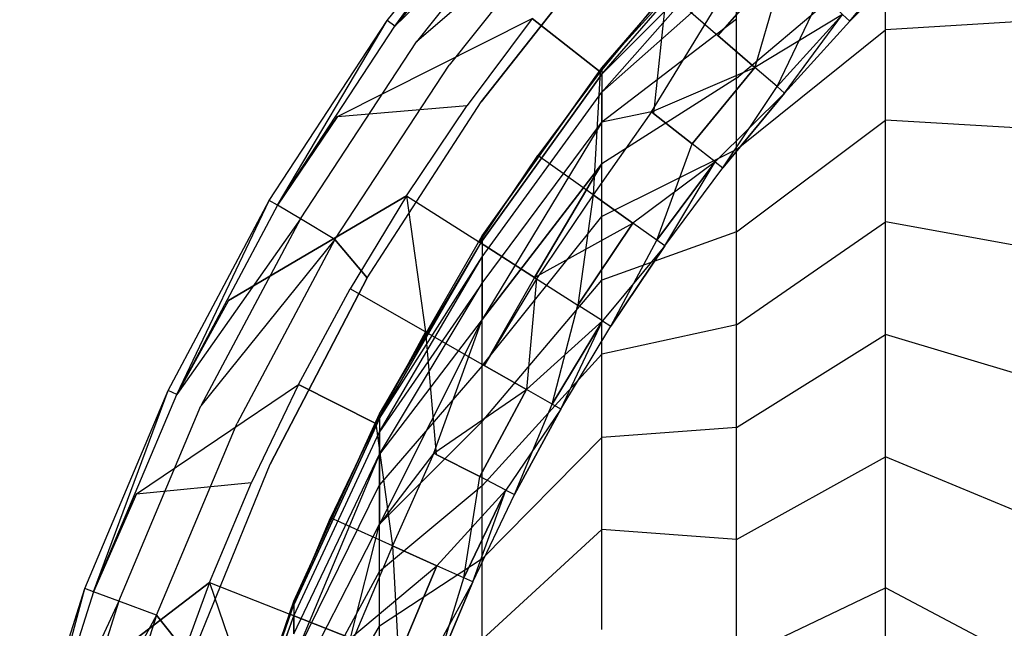
# Model space of a CAD drawing. Units: inches. Extents: x -9.6 to 9.6, y -9.6 to 9.6.
# Drawn here: x -9.2 to -5.2, y 3.1 to 5.6 of the extents above; entities that cross this region are included whole.
import ezdxf

# ---------------------------------------------------------------- set-up
doc = ezdxf.new("R2010")
doc.units = ezdxf.units.IN
doc.layers.add('AFUCH-3-STFB', color=5, linetype='Continuous', true_color=0x0000ff)

msp = doc.modelspace()

# ---------------------------------------------------------------- linework, layer by layer
at = {"layer": 'AFUCH-3-STFB', "invisible_edges": 14}
for points in [[(-0.9538, 9.0076, 2.5), (-0.1062, 9.0573, 2.5), (-6.4049, -6.4049, 2.5)], [(-0.1062, 9.0573, 2.5), (0.7424, 9.0274, 2.5), (-6.4049, -6.4049, 2.5)], [(0.7424, 9.0274, 2.5), (1.5845, 8.9182, 2.5), (-6.4049, -6.4049, 2.5)], [(-1.7931, 8.8787, 2.5), (-0.9538, 9.0076, 2.5), (-6.4049, -6.4049, 2.5)], [(1.5845, 8.9182, 2.5), (2.4127, 8.7307, 2.5), (-6.4049, -6.4049, 2.5)], [(-2.6167, 8.6717, 2.5), (-1.7931, 8.8787, 2.5), (-6.4049, -6.4049, 2.5)], [(2.4127, 8.7307, 2.5), (3.2196, 8.4664, 2.5), (-6.4049, -6.4049, 2.5)], [(-3.4172, 8.3886, 2.5), (-2.6167, 8.6717, 2.5), (-6.4049, -6.4049, 2.5)], [(3.2196, 8.4664, 2.5), (3.9983, 8.1277, 2.5), (-6.4049, -6.4049, 2.5)], [(-4.1877, 8.0317, 2.5), (-3.4172, 8.3886, 2.5), (-6.4049, -6.4049, 2.5)], [(3.9983, 8.1277, 2.5), (4.7418, 7.7176, 2.5), (-6.4049, -6.4049, 2.5)], [(-4.9214, 7.6043, 2.5), (-4.1877, 8.0317, 2.5), (-6.4049, -6.4049, 2.5)], [(4.7418, 7.7176, 2.5), (5.4436, 7.2396, 2.5), (-6.4049, -6.4049, 2.5)], [(-5.6119, 7.11, 2.5), (-4.9214, 7.6043, 2.5), (-6.4049, -6.4049, 2.5)], [(5.4436, 7.2396, 2.5), (6.0977, 6.6981, 2.5), (-6.4049, -6.4049, 2.5)], [(-6.253, 6.5533, 2.5), (-5.6119, 7.11, 2.5), (-6.4049, -6.4049, 2.5)], [(6.0977, 6.6981, 2.5), (6.6981, 6.0977, 2.5), (-6.4049, -6.4049, 2.5)], [(-6.8392, 5.939, 2.5), (-6.253, 6.5533, 2.5), (-6.4049, -6.4049, 2.5)], [(-7.7144, 5.5781, 3.1913), (-7.2039, 6.2815, 3), (-7.7453, 5.6004, 3)], [(-7.7453, 5.6004, 3), (-7.2039, 6.2815, 3), (-7.1752, 6.2565, 2.8087)], [(-7.7144, 5.5781, 2.8087), (-7.7453, 5.6004, 3), (-7.1752, 6.2565, 2.8087)], [(-7.1752, 6.2565, 3.1913), (-7.2039, 6.2815, 3), (-7.7144, 5.5781, 3.1913)], [(-7.1752, 6.2565, 3.1913), (-7.7144, 5.5781, 3.1913), (-7.4402, 5.9136, 3.2258)], [(-7.0935, 6.1853, 2.6464), (-7.7144, 5.5781, 2.8087), (-7.1752, 6.2565, 2.8087)], [(-7.0935, 6.1853, 2.6464), (-7.6266, 5.5146, 2.6464), (-7.7144, 5.5781, 2.8087)], [(-6.9713, 6.0786, 2.5381), (-7.6266, 5.5146, 2.6464), (-7.0935, 6.1853, 2.6464)], [(-6.4049, -6.4049, 2.5), (6.6981, 6.0977, 2.5), (-5.777, -6.9765, 2.5)], [(7.2396, 5.4436, 2.5), (-5.777, -6.9765, 2.5), (6.6981, 6.0977, 2.5)], [(-6.9713, 6.0786, 2.5381), (-7.4952, 5.4195, 2.5381), (-7.6266, 5.5146, 2.6464)], [(-6.9713, 6.0786, 2.5381), (-6.8392, 5.939, 2.5), (-7.4952, 5.4195, 2.5381)], [(-6.878, 5.4089, 14.25), (-6.3327, 6.0382, 14.25), (-6.878, 5.3844, 13.7359)], [(-6.878, 5.4089, 14.25), (-6.3327, 6.0108, 14.824), (-6.3327, 6.0382, 14.25)], [(-6.3327, 6.0382, 14.25), (-6.3327, 6.0108, 13.676), (-6.878, 5.3844, 13.7359)], [(-6.6156, 5.7197, 5.0641), (-6.4079, 5.5401, 6.0378), (-6.3315, 6.0327, 5.0641)], [(-6.1327, 5.8432, 6.0378), (-6.3315, 6.0327, 5.0641), (-6.4079, 5.5401, 6.0378)], [(-6.878, 5.4089, 14.25), (-6.878, 5.3844, 14.7641), (-6.3327, 6.0108, 14.824)], [(-6.878, 5.3844, 13.7359), (-6.3327, 6.0108, 13.676), (-6.878, 5.3111, 13.2264)], [(-6.3327, 6.0108, 13.676), (-6.3327, 5.9291, 13.1073), (-6.878, 5.3111, 13.2264)], [(-6.878, 5.3844, 14.7641), (-6.3327, 5.9291, 15.3927), (-6.3327, 6.0108, 14.824)], [(-5.0755, 5.6026, 18.656), (-5.0755, 5.9961, 18.1034), (-5.73, 5.563, 17.8252)], [(-5.0755, 5.9961, 18.1034), (-5.73, 5.8777, 17.2802), (-5.73, 5.563, 17.8252)], [(-6.8392, 5.939, 2.5), (-7.3653, 5.2724, 2.5), (-7.4952, 5.4195, 2.5381)], [(-7.3653, 5.2724, 2.5), (-6.8392, 5.939, 2.5), (-6.4049, -6.4049, 2.5)], [(-7.1599, 5.6094, 4.1149), (-6.8842, 5.3934, 5.0641), (-6.8805, 5.9488, 4.1149)], [(-6.6156, 5.7197, 5.0641), (-6.8805, 5.9488, 4.1149), (-6.8842, 5.3934, 5.0641)], [(-7.4402, 5.9136, 3.2258), (-7.7144, 5.5781, 3.1913), (-7.9471, 5.2125, 3.2258)], [(-7.9471, 5.2125, 3.2258), (-7.1599, 5.6094, 4.1149), (-7.4402, 5.9136, 3.2258)], [(-6.878, 5.3111, 13.2264), (-6.3327, 5.9291, 13.1073), (-6.878, 5.1898, 12.7261)], [(-6.3327, 5.9291, 13.1073), (-6.3327, 5.7936, 12.5488), (-6.878, 5.1898, 12.7261)], [(-6.878, 5.3844, 14.7641), (-6.878, 5.3111, 15.2736), (-6.3327, 5.9291, 15.3927)], [(-6.3327, 5.7936, 15.9512), (-6.3327, 5.9291, 15.3927), (-6.878, 5.3111, 15.2736)], [(-5.875, 5.5977, 9.0457), (-5.6251, 5.9037, 8.0348), (-5.9037, 5.6251, 8.0348)], [(-5.875, 5.5977, 9.0457), (-5.5977, 5.875, 9.0457), (-5.6251, 5.9037, 8.0348)], [(-5.73, 5.563, 17.8252), (-5.73, 5.8777, 17.2802), (-6.3327, 5.367, 17.0169)], [(-6.3327, 5.367, 17.0169), (-5.73, 5.8777, 17.2802), (-6.3327, 5.6057, 16.4942)], [(-5.5977, 5.875, 9.0457), (-5.875, 5.5977, 9.0457), (-5.9037, 5.6251, 10.0567)], [(-6.6768, 5.231, 12.0994), (-6.3327, 5.7936, 12.5488), (-6.1408, 5.8509, 12.0994)], [(-6.1408, 5.8509, 12.0994), (-6.4079, 5.5401, 12.0537), (-6.6768, 5.231, 12.0994)], [(-6.1408, 5.8509, 12.0994), (-5.9898, 5.7071, 11.0614), (-6.4079, 5.5401, 12.0537)], [(-6.1327, 5.8432, 6.0378), (-6.4079, 5.5401, 6.0378), (-6.2585, 5.411, 7.0301)], [(-6.1327, 5.8432, 6.0378), (-6.2585, 5.411, 7.0301), (-5.9898, 5.7071, 7.0301)], [(-6.6768, 5.231, 12.0994), (-6.878, 5.1898, 12.7261), (-6.3327, 5.7936, 12.5488)], [(-6.3327, 5.6057, 16.4942), (-6.3327, 5.7936, 15.9512), (-6.878, 5.1898, 15.7739)], [(-6.3327, 5.7936, 15.9512), (-6.878, 5.3111, 15.2736), (-6.878, 5.1898, 15.7739)], [(-6.6156, 5.7197, 5.0641), (-6.8842, 5.3934, 5.0641), (-6.668, 5.2241, 6.0378)], [(-6.6156, 5.7197, 5.0641), (-6.668, 5.2241, 6.0378), (-6.4079, 5.5401, 6.0378)], [(-6.2585, 5.411, 11.0614), (-6.4079, 5.5401, 12.0537), (-5.9898, 5.7071, 11.0614)], [(-5.9037, 5.6251, 10.0567), (-6.2585, 5.411, 11.0614), (-5.9898, 5.7071, 11.0614)], [(-6.1686, 5.3333, 8.0348), (-5.9898, 5.7071, 7.0301), (-6.2585, 5.411, 7.0301)], [(-5.9037, 5.6251, 8.0348), (-5.9898, 5.7071, 7.0301), (-6.1686, 5.3333, 8.0348)], [(-5.9037, 5.6251, 10.0567), (-6.1686, 5.3333, 10.0567), (-6.2585, 5.411, 11.0614)], [(-6.1385, 5.3073, 9.0457), (-5.9037, 5.6251, 8.0348), (-6.1686, 5.3333, 8.0348)], [(-5.9037, 5.6251, 10.0567), (-5.875, 5.5977, 9.0457), (-6.1686, 5.3333, 10.0567)], [(-6.1385, 5.3073, 9.0457), (-5.875, 5.5977, 9.0457), (-5.9037, 5.6251, 8.0348)], [(-8.1897, 4.8535, 3.1913), (-7.7453, 5.6004, 3), (-8.2225, 4.8729, 3)], [(-8.2225, 4.8729, 3), (-7.7453, 5.6004, 3), (-7.7144, 5.5781, 2.8087)], [(-8.1897, 4.8535, 2.8087), (-8.2225, 4.8729, 3), (-7.7144, 5.5781, 2.8087)], [(-8.1897, 4.8535, 3.1913), (-7.7144, 5.5781, 3.1913), (-7.7453, 5.6004, 3)], [(-8.1897, 4.8535, 3.1913), (-7.9471, 5.2125, 3.2258), (-7.7144, 5.5781, 3.1913)], [(-8.1897, 4.8535, 2.8087), (-7.7144, 5.5781, 2.8087), (-7.6266, 5.5146, 2.6464)], [(-7.9471, 5.2125, 3.2258), (-7.4225, 5.2569, 4.1149), (-7.1599, 5.6094, 4.1149)], [(-7.1599, 5.6094, 4.1149), (-7.4225, 5.2569, 4.1149), (-7.1367, 5.0545, 5.0641)], [(-6.8842, 5.3934, 5.0641), (-7.1599, 5.6094, 4.1149), (-7.1367, 5.0545, 5.0641)], [(-6.3327, 5.367, 17.0169), (-6.3327, 5.6057, 16.4942), (-6.878, 5.0214, 16.2603)], [(-6.3327, 5.6057, 16.4942), (-6.878, 5.1898, 15.7739), (-6.878, 5.0214, 16.2603)], [(-6.1385, 5.3073, 9.0457), (-6.1686, 5.3333, 10.0567), (-5.875, 5.5977, 9.0457)], [(-5.0755, 5.1584, 19.1686), (-5.0755, 5.6026, 18.656), (-5.73, 5.198, 18.3378)], [(-5.0755, 5.6026, 18.656), (-5.73, 5.563, 17.8252), (-5.73, 5.198, 18.3378)], [(-6.4079, 5.5401, 12.0537), (-6.2585, 5.411, 11.0614), (-6.6768, 5.231, 12.0994)], [(-6.668, 5.2241, 6.0378), (-6.5127, 5.1023, 7.0301), (-6.4079, 5.5401, 6.0378)], [(-6.2585, 5.411, 7.0301), (-6.4079, 5.5401, 6.0378), (-6.5127, 5.1023, 7.0301)], [(-5.73, 5.198, 18.3378), (-5.73, 5.563, 17.8252), (-6.3327, 5.0796, 17.5145)], [(-6.3327, 5.0796, 17.5145), (-5.73, 5.563, 17.8252), (-6.3327, 5.367, 17.0169)], [(-8.0965, 4.7982, 2.6464), (-8.1897, 4.8535, 2.8087), (-7.6266, 5.5146, 2.6464)], [(-8.0965, 4.7982, 2.6464), (-7.6266, 5.5146, 2.6464), (-7.4952, 5.4195, 2.5381)], [(-7.9569, 4.7155, 2.5381), (-8.0965, 4.7982, 2.6464), (-7.4952, 5.4195, 2.5381)], [(-7.9569, 4.7155, 2.5381), (-7.4952, 5.4195, 2.5381), (-7.3653, 5.2724, 2.5)], [(-5.0983, -7.4868, 2.5), (-5.777, -6.9765, 2.5), (7.2396, 5.4436, 2.5)], [(-7.361, 4.7306, 14.25), (-6.878, 5.4089, 14.25), (-7.361, 4.7092, 13.8003)], [(-6.878, 5.4089, 14.25), (-6.878, 5.3844, 13.7359), (-7.361, 4.7092, 13.8003)], [(-6.878, 5.4089, 14.25), (-7.361, 4.7306, 14.25), (-6.878, 5.3844, 14.7641)], [(-7.361, 4.7092, 13.8003), (-6.878, 5.3844, 13.7359), (-7.361, 4.6451, 13.3547)], [(-6.878, 5.3844, 13.7359), (-6.878, 5.3111, 13.2264), (-7.361, 4.6451, 13.3547)], [(-7.361, 4.7306, 14.25), (-7.361, 4.7092, 14.6997), (-6.878, 5.3844, 14.7641)], [(-6.878, 5.3844, 14.7641), (-7.361, 4.7092, 14.6997), (-6.878, 5.3111, 15.2736)], [(-6.8842, 5.3934, 5.0641), (-7.1367, 5.0545, 5.0641), (-6.9126, 4.8958, 6.0378)], [(-6.8842, 5.3934, 5.0641), (-6.9126, 4.8958, 6.0378), (-6.668, 5.2241, 6.0378)], [(-6.6768, 5.231, 12.0994), (-6.2585, 5.411, 11.0614), (-6.5127, 5.1023, 11.0614)], [(-6.2585, 5.411, 7.0301), (-6.5127, 5.1023, 7.0301), (-6.4191, 5.029, 8.0348)], [(-6.5127, 5.1023, 11.0614), (-6.2585, 5.411, 11.0614), (-6.1686, 5.3333, 10.0567)], [(-6.1686, 5.3333, 8.0348), (-6.2585, 5.411, 7.0301), (-6.4191, 5.029, 8.0348)], [(-6.3327, 5.0796, 17.5145), (-6.3327, 5.367, 17.0169), (-6.878, 4.8076, 16.7285)], [(-6.3327, 5.367, 17.0169), (-6.878, 5.0214, 16.2603), (-6.878, 4.8076, 16.7285)], [(-7.361, 4.6451, 13.3547), (-6.878, 5.3111, 13.2264), (-7.361, 4.539, 12.9172)], [(-6.878, 5.3111, 13.2264), (-6.878, 5.1898, 12.7261), (-7.361, 4.539, 12.9172)], [(-7.361, 4.7092, 14.6997), (-7.361, 4.6451, 15.1453), (-6.878, 5.3111, 15.2736)], [(-6.878, 5.1898, 15.7739), (-6.878, 5.3111, 15.2736), (-7.361, 4.6451, 15.1453)], [(-6.4191, 5.029, 10.0567), (-6.5127, 5.1023, 11.0614), (-6.1686, 5.3333, 10.0567)], [(-6.3878, 5.0045, 9.0457), (-6.1686, 5.3333, 8.0348), (-6.4191, 5.029, 8.0348)], [(-6.1385, 5.3073, 9.0457), (-6.4191, 5.029, 10.0567), (-6.1686, 5.3333, 10.0567)], [(-6.1385, 5.3073, 9.0457), (-6.3878, 5.0045, 9.0457), (-6.4191, 5.029, 10.0567)], [(-6.3878, 5.0045, 9.0457), (-6.1385, 5.3073, 9.0457), (-6.1686, 5.3333, 8.0348)], [(-7.8266, 4.5596, 2.5), (-7.9569, 4.7155, 2.5381), (-7.3653, 5.2724, 2.5)], [(-7.8266, 4.5596, 2.5), (-7.3653, 5.2724, 2.5), (-6.4049, -6.4049, 2.5)], [(-7.6678, 4.8922, 4.1149), (-7.4225, 5.2569, 4.1149), (-7.9471, 5.2125, 3.2258)], [(-7.6678, 4.8922, 4.1149), (-7.3726, 4.7038, 5.0641), (-7.4225, 5.2569, 4.1149)], [(-7.3726, 4.7038, 5.0641), (-7.1367, 5.0545, 5.0641), (-7.4225, 5.2569, 4.1149)], [(-7.1505, 4.5621, 12.0994), (-6.878, 5.0214, 12.2397), (-6.6768, 5.231, 12.0994)], [(-6.6768, 5.231, 12.0994), (-6.9126, 4.8958, 12.0537), (-7.1505, 4.5621, 12.0994)], [(-6.6768, 5.231, 12.0994), (-6.5127, 5.1023, 11.0614), (-6.9126, 4.8958, 12.0537)], [(-6.9126, 4.8958, 6.0378), (-6.7516, 4.7817, 7.0301), (-6.668, 5.2241, 6.0378)], [(-6.878, 5.0214, 12.2397), (-6.878, 5.1898, 12.7261), (-6.6768, 5.231, 12.0994)], [(-6.5127, 5.1023, 7.0301), (-6.668, 5.2241, 6.0378), (-6.7516, 4.7817, 7.0301)], [(-7.9471, 5.2125, 3.2258), (-8.1897, 4.8535, 3.1913), (-8.3881, 4.4682, 3.2258)], [(-8.3881, 4.4682, 3.2258), (-7.6678, 4.8922, 4.1149), (-7.9471, 5.2125, 3.2258)], [(-6.878, 5.0214, 12.2397), (-7.361, 4.3917, 12.4918), (-6.878, 5.1898, 12.7261)], [(-6.878, 5.1898, 12.7261), (-7.361, 4.3917, 12.4918), (-7.361, 4.539, 12.9172)], [(-6.878, 5.0214, 16.2603), (-6.878, 5.1898, 15.7739), (-7.361, 4.539, 15.5828)], [(-7.361, 4.539, 15.5828), (-6.878, 5.1898, 15.7739), (-7.361, 4.6451, 15.1453)], [(-5.73, 4.7859, 18.8134), (-5.73, 5.198, 18.3378), (-6.3327, 4.7463, 17.9826)], [(-6.3327, 4.7463, 17.9826), (-5.73, 5.198, 18.3378), (-6.3327, 5.0796, 17.5145)], [(-5.0755, 5.1584, 19.1686), (-5.73, 5.198, 18.3378), (-5.73, 4.7859, 18.8134)], [(-5.0755, 4.6675, 19.6366), (-5.0755, 5.1584, 19.1686), (-5.73, 4.7859, 18.8134)], [(-6.7516, 4.7817, 11.0614), (-6.9126, 4.8958, 12.0537), (-6.5127, 5.1023, 11.0614)], [(-6.4191, 5.029, 10.0567), (-6.7516, 4.7817, 11.0614), (-6.5127, 5.1023, 11.0614)], [(-6.6545, 4.713, 8.0348), (-6.5127, 5.1023, 7.0301), (-6.7516, 4.7817, 7.0301)], [(-6.6545, 4.713, 8.0348), (-6.4191, 5.029, 8.0348), (-6.5127, 5.1023, 7.0301)], [(-6.3327, 4.7463, 17.9826), (-6.3327, 5.0796, 17.5145), (-6.878, 4.5502, 17.1743)], [(-6.3327, 5.0796, 17.5145), (-6.878, 4.8076, 16.7285), (-6.878, 4.5502, 17.1743)], [(-7.3726, 4.7038, 5.0641), (-7.1411, 4.5561, 6.0378), (-7.1367, 5.0545, 5.0641)], [(-6.878, 5.0214, 12.2397), (-7.1505, 4.5621, 12.0994), (-7.361, 4.3917, 12.4918)], [(-6.878, 4.8076, 16.7285), (-6.878, 5.0214, 16.2603), (-7.361, 4.3917, 16.0082)], [(-7.361, 4.3917, 16.0082), (-6.878, 5.0214, 16.2603), (-7.361, 4.539, 15.5828)], [(-6.9126, 4.8958, 6.0378), (-7.1367, 5.0545, 5.0641), (-7.1411, 4.5561, 6.0378)], [(-6.4191, 5.029, 10.0567), (-6.6545, 4.713, 10.0567), (-6.7516, 4.7817, 11.0614)], [(-6.6221, 4.6901, 9.0457), (-6.4191, 5.029, 8.0348), (-6.6545, 4.713, 8.0348)], [(-6.4191, 5.029, 10.0567), (-6.3878, 5.0045, 9.0457), (-6.6545, 4.713, 10.0567)], [(-6.6221, 4.6901, 9.0457), (-6.3878, 5.0045, 9.0457), (-6.4191, 5.029, 8.0348)], [(-6.6221, 4.6901, 9.0457), (-6.6545, 4.713, 10.0567), (-6.3878, 5.0045, 9.0457)], [(-8.5971, 4.0886, 3.1913), (-8.2225, 4.8729, 3), (-8.6315, 4.105, 3)], [(-8.6315, 4.105, 3), (-8.2225, 4.8729, 3), (-8.1897, 4.8535, 2.8087)], [(-8.1897, 4.8535, 3.1913), (-8.2225, 4.8729, 3), (-8.5971, 4.0886, 3.1913)], [(-7.6678, 4.8922, 4.1149), (-8.3881, 4.4682, 3.2258), (-7.8952, 4.516, 4.1149)], [(-7.6678, 4.8922, 4.1149), (-7.8952, 4.516, 4.1149), (-7.5913, 4.3421, 5.0641)], [(-7.6678, 4.8922, 4.1149), (-7.5913, 4.3421, 5.0641), (-7.3726, 4.7038, 5.0641)], [(-6.9126, 4.8958, 12.0537), (-6.7516, 4.7817, 11.0614), (-7.1505, 4.5621, 12.0994)], [(-6.9126, 4.8958, 6.0378), (-7.1411, 4.5561, 6.0378), (-6.9747, 4.45, 7.0301)], [(-6.9126, 4.8958, 6.0378), (-6.9747, 4.45, 7.0301), (-6.7516, 4.7817, 7.0301)], [(-8.5971, 4.0886, 2.8087), (-8.6315, 4.105, 3), (-8.1897, 4.8535, 2.8087)], [(-8.1897, 4.8535, 3.1913), (-8.5971, 4.0886, 3.1913), (-8.3881, 4.4682, 3.2258)], [(-8.0965, 4.7982, 2.6464), (-8.5971, 4.0886, 2.8087), (-8.1897, 4.8535, 2.8087)], [(-8.0965, 4.7982, 2.6464), (-8.4993, 4.0421, 2.6464), (-8.5971, 4.0886, 2.8087)], [(-7.9569, 4.7155, 2.5381), (-8.4993, 4.0421, 2.6464), (-8.0965, 4.7982, 2.6464)], [(-6.878, 4.5502, 17.1743), (-6.878, 4.8076, 16.7285), (-7.361, 4.2047, 16.4177)], [(-7.361, 4.2047, 16.4177), (-6.878, 4.8076, 16.7285), (-7.361, 4.3917, 16.0082)], [(-7.1505, 4.5621, 12.0994), (-6.7516, 4.7817, 11.0614), (-6.9747, 4.45, 11.0614)], [(-6.7516, 4.7817, 7.0301), (-6.9747, 4.45, 7.0301), (-6.8745, 4.386, 8.0348)], [(-6.9747, 4.45, 11.0614), (-6.7516, 4.7817, 11.0614), (-6.6545, 4.713, 10.0567)], [(-6.6545, 4.713, 8.0348), (-6.7516, 4.7817, 7.0301), (-6.8745, 4.386, 8.0348)], [(-5.73, 4.3305, 19.2476), (-5.73, 4.7859, 18.8134), (-6.3327, 4.37, 18.4168)], [(-6.3327, 4.37, 18.4168), (-5.73, 4.7859, 18.8134), (-6.3327, 4.7463, 17.9826)], [(-5.0755, 4.6675, 19.6366), (-5.73, 4.7859, 18.8134), (-5.73, 4.3305, 19.2476)], [(-6.3327, 4.37, 18.4168), (-6.3327, 4.7463, 17.9826), (-6.878, 4.2517, 17.5936)], [(-6.3327, 4.7463, 17.9826), (-6.878, 4.5502, 17.1743), (-6.878, 4.2517, 17.5936)], [(-7.9569, 4.7155, 2.5381), (-8.3528, 3.9724, 2.5381), (-8.4993, 4.0421, 2.6464)], [(-7.9569, 4.7155, 2.5381), (-7.8266, 4.5596, 2.5), (-8.3528, 3.9724, 2.5381)], [(-7.7773, 4.0095, 14.25), (-7.361, 4.7306, 14.25), (-7.7773, 3.9913, 13.8689)], [(-7.7773, 4.0095, 14.25), (-7.361, 4.7092, 14.6997), (-7.361, 4.7306, 14.25)], [(-7.361, 4.7306, 14.25), (-7.361, 4.7092, 13.8003), (-7.7773, 3.9913, 13.8689)], [(-7.7773, 4.0095, 14.25), (-7.7773, 3.9913, 14.6311), (-7.361, 4.7092, 14.6997)], [(-7.7773, 3.9913, 13.8689), (-7.361, 4.7092, 13.8003), (-7.7773, 3.937, 13.4912)], [(-7.361, 4.7092, 13.8003), (-7.361, 4.6451, 13.3547), (-7.7773, 3.937, 13.4912)], [(-7.7773, 3.9913, 14.6311), (-7.361, 4.6451, 15.1453), (-7.361, 4.7092, 14.6997)], [(-7.5913, 4.3421, 5.0641), (-7.3529, 4.2058, 6.0378), (-7.3726, 4.7038, 5.0641)], [(-7.1411, 4.5561, 6.0378), (-7.3726, 4.7038, 5.0641), (-7.3529, 4.2058, 6.0378)], [(-6.8745, 4.386, 10.0567), (-6.9747, 4.45, 11.0614), (-6.6545, 4.713, 10.0567)], [(-6.841, 4.3646, 9.0457), (-6.6545, 4.713, 8.0348), (-6.8745, 4.386, 8.0348)], [(-6.6221, 4.6901, 9.0457), (-6.8745, 4.386, 10.0567), (-6.6545, 4.713, 10.0567)], [(-6.841, 4.3646, 9.0457), (-6.6221, 4.6901, 9.0457), (-6.6545, 4.713, 8.0348)], [(-6.6221, 4.6901, 9.0457), (-6.841, 4.3646, 9.0457), (-6.8745, 4.386, 10.0567)], [(-5.0755, 4.1344, 20.0559), (-5.0755, 4.6675, 19.6366), (-5.73, 4.3305, 19.2476)], [(-7.7773, 3.937, 13.4912), (-7.361, 4.6451, 13.3547), (-7.7773, 3.8471, 13.1204)], [(-7.361, 4.6451, 13.3547), (-7.361, 4.539, 12.9172), (-7.7773, 3.8471, 13.1204)], [(-7.7773, 3.9913, 14.6311), (-7.7773, 3.937, 15.0088), (-7.361, 4.6451, 15.1453)], [(-7.361, 4.539, 15.5828), (-7.361, 4.6451, 15.1453), (-7.7773, 3.937, 15.0088)], [(-7.8266, 4.5596, 2.5), (-8.2192, 3.8066, 2.5), (-8.3528, 3.9724, 2.5381)], [(-8.2192, 3.8066, 2.5), (-7.8266, 4.5596, 2.5), (-6.4049, -6.4049, 2.5)], [(-7.5574, 3.8507, 12.0994), (-7.361, 4.3917, 12.4918), (-7.1505, 4.5621, 12.0994)], [(-7.1505, 4.5621, 12.0994), (-7.3529, 4.2058, 12.0537), (-7.5574, 3.8507, 12.0994)], [(-6.878, 4.2517, 17.5936), (-6.878, 4.5502, 17.1743), (-7.361, 3.9796, 16.8076)], [(-7.361, 3.9796, 16.8076), (-6.878, 4.5502, 17.1743), (-7.361, 4.2047, 16.4177)], [(-7.1505, 4.5621, 12.0994), (-6.9747, 4.45, 11.0614), (-7.3529, 4.2058, 12.0537)], [(-7.1411, 4.5561, 6.0378), (-7.3529, 4.2058, 6.0378), (-7.1816, 4.1078, 7.0301)], [(-7.1411, 4.5561, 6.0378), (-7.1816, 4.1078, 7.0301), (-6.9747, 4.45, 7.0301)], [(-8.1042, 4.1293, 4.1149), (-7.8952, 4.516, 4.1149), (-8.3881, 4.4682, 3.2258)], [(-8.1042, 4.1293, 4.1149), (-7.7922, 3.9703, 5.0641), (-7.8952, 4.516, 4.1149)], [(-7.5913, 4.3421, 5.0641), (-7.8952, 4.516, 4.1149), (-7.7922, 3.9703, 5.0641)], [(-7.7773, 3.8471, 13.1204), (-7.361, 4.539, 12.9172), (-7.7773, 3.7223, 12.7598)], [(-7.361, 4.539, 12.9172), (-7.361, 4.3917, 12.4918), (-7.7773, 3.7223, 12.7598)], [(-7.361, 4.3917, 16.0082), (-7.361, 4.539, 15.5828), (-7.7773, 3.8471, 15.3796)], [(-7.361, 4.539, 15.5828), (-7.7773, 3.937, 15.0088), (-7.7773, 3.8471, 15.3796)], [(-8.3881, 4.4682, 3.2258), (-8.5971, 4.0886, 3.1913), (-8.7597, 3.6869, 3.2258)], [(-8.7597, 3.6869, 3.2258), (-8.1042, 4.1293, 4.1149), (-8.3881, 4.4682, 3.2258)], [(-7.1816, 4.1078, 11.0614), (-7.3529, 4.2058, 12.0537), (-6.9747, 4.45, 11.0614)], [(-6.8745, 4.386, 10.0567), (-7.1816, 4.1078, 11.0614), (-6.9747, 4.45, 11.0614)], [(-7.0783, 4.0488, 8.0348), (-6.9747, 4.45, 7.0301), (-7.1816, 4.1078, 7.0301)], [(-7.0783, 4.0488, 8.0348), (-6.8745, 4.386, 8.0348), (-6.9747, 4.45, 7.0301)], [(-7.5574, 3.8507, 12.0994), (-7.7773, 3.5638, 12.4127), (-7.361, 4.3917, 12.4918)], [(-7.361, 4.3917, 12.4918), (-7.7773, 3.5638, 12.4127), (-7.7773, 3.7223, 12.7598)], [(-7.361, 4.2047, 16.4177), (-7.361, 4.3917, 16.0082), (-7.7773, 3.7223, 15.7402)], [(-7.361, 4.3917, 16.0082), (-7.7773, 3.8471, 15.3796), (-7.7773, 3.7223, 15.7402)], [(-6.8745, 4.386, 10.0567), (-7.0783, 4.0488, 10.0567), (-7.1816, 4.1078, 11.0614)], [(-7.0439, 4.029, 9.0457), (-6.8745, 4.386, 8.0348), (-7.0783, 4.0488, 8.0348)], [(-6.8745, 4.386, 10.0567), (-6.841, 4.3646, 9.0457), (-7.0783, 4.0488, 10.0567)], [(-7.0439, 4.029, 9.0457), (-6.841, 4.3646, 9.0457), (-6.8745, 4.386, 8.0348)], [(-7.5913, 4.3421, 5.0641), (-7.7922, 3.9703, 5.0641), (-7.5475, 3.8456, 6.0378)], [(-7.5913, 4.3421, 5.0641), (-7.5475, 3.8456, 6.0378), (-7.3529, 4.2058, 6.0378)], [(-7.0439, 4.029, 9.0457), (-7.0783, 4.0488, 10.0567), (-6.841, 4.3646, 9.0457)], [(-6.3327, 3.9542, 18.8134), (-6.3327, 4.37, 18.4168), (-6.878, 3.9146, 17.9826)], [(-6.3327, 4.37, 18.4168), (-6.878, 4.2517, 17.5936), (-6.878, 3.9146, 17.9826)], [(-6.3327, 3.9542, 18.8134), (-5.73, 4.3305, 19.2476), (-6.3327, 4.37, 18.4168)], [(-5.73, 3.8358, 19.6366), (-5.73, 4.3305, 19.2476), (-6.3327, 3.9542, 18.8134)], [(-5.0755, 4.1344, 20.0559), (-5.73, 4.3305, 19.2476), (-5.73, 3.8358, 19.6366)], [(-6.878, 3.9146, 17.9826), (-6.878, 4.2517, 17.5936), (-7.361, 3.7185, 17.1743)], [(-7.361, 3.7185, 17.1743), (-6.878, 4.2517, 17.5936), (-7.361, 3.9796, 16.8076)], [(-7.361, 3.9796, 16.8076), (-7.361, 4.2047, 16.4177), (-7.7773, 3.5638, 16.0873)], [(-7.361, 4.2047, 16.4177), (-7.7773, 3.7223, 15.7402), (-7.7773, 3.5638, 16.0873)], [(-7.3529, 4.2058, 12.0537), (-7.1816, 4.1078, 11.0614), (-7.5574, 3.8507, 12.0994)], [(-7.5475, 3.8456, 6.0378), (-7.3716, 3.756, 7.0301), (-7.3529, 4.2058, 6.0378)], [(-7.1816, 4.1078, 7.0301), (-7.3529, 4.2058, 6.0378), (-7.3716, 3.756, 7.0301)], [(-8.9333, 3.2899, 3.1913), (-8.6315, 4.105, 3), (-8.969, 3.3031, 3)], [(-8.969, 3.3031, 3), (-8.6315, 4.105, 3), (-8.5971, 4.0886, 2.8087)], [(-8.9333, 3.2899, 3.1913), (-8.5971, 4.0886, 3.1913), (-8.6315, 4.105, 3)], [(-8.7597, 3.6869, 3.2258), (-8.2942, 3.7329, 4.1149), (-8.1042, 4.1293, 4.1149)], [(-8.1042, 4.1293, 4.1149), (-8.2942, 3.7329, 4.1149), (-7.9749, 3.5892, 5.0641)], [(-7.7922, 3.9703, 5.0641), (-8.1042, 4.1293, 4.1149), (-7.9749, 3.5892, 5.0641)], [(-7.5574, 3.8507, 12.0994), (-7.1816, 4.1078, 11.0614), (-7.3716, 3.756, 11.0614)], [(-7.1816, 4.1078, 7.0301), (-7.3716, 3.756, 7.0301), (-7.2657, 3.702, 8.0348)], [(-7.3716, 3.756, 11.0614), (-7.1816, 4.1078, 11.0614), (-7.0783, 4.0488, 10.0567)], [(-7.0783, 4.0488, 8.0348), (-7.1816, 4.1078, 7.0301), (-7.2657, 3.702, 8.0348)], [(-5.0755, 3.5638, 20.4226), (-5.0755, 4.1344, 20.0559), (-5.73, 3.8358, 19.6366)], [(-8.9333, 3.2899, 2.8087), (-8.969, 3.3031, 3), (-8.5971, 4.0886, 2.8087)], [(-8.9333, 3.2899, 3.1913), (-8.7597, 3.6869, 3.2258), (-8.5971, 4.0886, 3.1913)], [(-8.9333, 3.2899, 2.8087), (-8.5971, 4.0886, 2.8087), (-8.4993, 4.0421, 2.6464)], [(-8.8316, 3.2524, 2.6464), (-8.9333, 3.2899, 2.8087), (-8.4993, 4.0421, 2.6464)], [(-8.8316, 3.2524, 2.6464), (-8.4993, 4.0421, 2.6464), (-8.3528, 3.9724, 2.5381)], [(-7.2657, 3.702, 10.0567), (-7.3716, 3.756, 11.0614), (-7.0783, 4.0488, 10.0567)], [(-7.2303, 3.684, 9.0457), (-7.0783, 4.0488, 8.0348), (-7.2657, 3.702, 8.0348)], [(-7.0439, 4.029, 9.0457), (-7.2657, 3.702, 10.0567), (-7.0783, 4.0488, 10.0567)], [(-7.0439, 4.029, 9.0457), (-7.2303, 3.684, 9.0457), (-7.2657, 3.702, 10.0567)], [(-7.2303, 3.684, 9.0457), (-7.0439, 4.029, 9.0457), (-7.0783, 4.0488, 8.0348)], [(-8.1232, 3.252, 14.25), (-7.7773, 4.0095, 14.25), (-8.1232, 3.2373, 13.9409)], [(-7.7773, 4.0095, 14.25), (-7.7773, 3.9913, 13.8689), (-8.1232, 3.2373, 13.9409)], [(-7.7773, 4.0095, 14.25), (-8.1232, 3.252, 14.25), (-7.7773, 3.9913, 14.6311)], [(-8.1232, 3.2373, 13.9409), (-7.7773, 3.9913, 13.8689), (-8.1232, 3.1933, 13.6345)], [(-7.7773, 3.9913, 13.8689), (-7.7773, 3.937, 13.4912), (-8.1232, 3.1933, 13.6345)], [(-8.1232, 3.252, 14.25), (-8.1232, 3.2373, 14.5591), (-7.7773, 3.9913, 14.6311)], [(-7.7773, 3.9913, 14.6311), (-8.1232, 3.2373, 14.5591), (-7.7773, 3.937, 15.0088)], [(-8.6794, 3.1964, 2.5381), (-8.8316, 3.2524, 2.6464), (-8.3528, 3.9724, 2.5381)], [(-8.6794, 3.1964, 2.5381), (-8.3528, 3.9724, 2.5381), (-8.2192, 3.8066, 2.5)], [(-7.7922, 3.9703, 5.0641), (-7.9749, 3.5892, 5.0641), (-7.7245, 3.4765, 6.0378)], [(-7.7922, 3.9703, 5.0641), (-7.7245, 3.4765, 6.0378), (-7.5475, 3.8456, 6.0378)], [(-7.361, 3.7185, 17.1743), (-7.361, 3.9796, 16.8076), (-7.7773, 3.373, 16.4177)], [(-7.361, 3.9796, 16.8076), (-7.7773, 3.5638, 16.0873), (-7.7773, 3.373, 16.4177)], [(-6.3327, 3.5025, 19.1686), (-6.3327, 3.9542, 18.8134), (-6.878, 3.5421, 18.3378)], [(-6.3327, 3.9542, 18.8134), (-6.878, 3.9146, 17.9826), (-6.878, 3.5421, 18.3378)], [(-6.3327, 3.5025, 19.1686), (-5.73, 3.8358, 19.6366), (-6.3327, 3.9542, 18.8134)], [(-8.1232, 3.1933, 13.6345), (-7.7773, 3.937, 13.4912), (-8.1232, 3.1203, 13.3338)], [(-7.7773, 3.937, 13.4912), (-7.7773, 3.8471, 13.1204), (-8.1232, 3.1203, 13.3338)], [(-8.1232, 3.2373, 14.5591), (-8.1232, 3.1933, 14.8655), (-7.7773, 3.937, 15.0088)], [(-7.7773, 3.8471, 15.3796), (-7.7773, 3.937, 15.0088), (-8.1232, 3.1933, 14.8655)], [(-6.878, 3.5421, 18.3378), (-6.878, 3.9146, 17.9826), (-7.361, 3.4237, 17.5145)], [(-7.361, 3.4237, 17.5145), (-6.878, 3.9146, 17.9826), (-7.361, 3.7185, 17.1743)], [(-7.7773, 3.8471, 13.1204), (-7.7773, 3.7223, 12.7598), (-8.1232, 3.0191, 13.0413)], [(-7.7773, 3.8471, 13.1204), (-8.1232, 3.0191, 13.0413), (-8.1232, 3.1203, 13.3338)], [(-7.7773, 3.7223, 15.7402), (-7.7773, 3.8471, 15.3796), (-8.1232, 3.1203, 15.1662)], [(-8.1232, 3.1203, 15.1662), (-7.7773, 3.8471, 15.3796), (-8.1232, 3.1933, 14.8655)], [(-7.8938, 3.1033, 12.0994), (-7.7773, 3.5638, 12.4127), (-7.5574, 3.8507, 12.0994)], [(-7.5574, 3.8507, 12.0994), (-7.7245, 3.4765, 12.0537), (-7.8938, 3.1033, 12.0994)], [(-7.5574, 3.8507, 12.0994), (-7.3716, 3.756, 11.0614), (-7.7245, 3.4765, 12.0537)], [(-7.7245, 3.4765, 6.0378), (-7.5445, 3.3955, 7.0301), (-7.5475, 3.8456, 6.0378)], [(-7.3716, 3.756, 7.0301), (-7.5475, 3.8456, 6.0378), (-7.5445, 3.3955, 7.0301)], [(-5.73, 3.3064, 19.9769), (-5.73, 3.8358, 19.6366), (-6.3327, 3.5025, 19.1686)], [(-5.0755, 3.5638, 20.4226), (-5.73, 3.8358, 19.6366), (-5.73, 3.3064, 19.9769)], [(-8.5395, 3.0203, 2.5), (-8.6794, 3.1964, 2.5381), (-8.2192, 3.8066, 2.5)], [(-8.5395, 3.0203, 2.5), (-8.2192, 3.8066, 2.5), (-6.4049, -6.4049, 2.5)], [(-7.5445, 3.3955, 11.0614), (-7.7245, 3.4765, 12.0537), (-7.3716, 3.756, 11.0614)], [(-7.2657, 3.702, 10.0567), (-7.5445, 3.3955, 11.0614), (-7.3716, 3.756, 11.0614)], [(-7.436, 3.3467, 8.0348), (-7.3716, 3.756, 7.0301), (-7.5445, 3.3955, 7.0301)], [(-7.436, 3.3467, 8.0348), (-7.2657, 3.702, 8.0348), (-7.3716, 3.756, 7.0301)], [(-8.4649, 3.3278, 4.1149), (-8.2942, 3.7329, 4.1149), (-8.7597, 3.6869, 3.2258)], [(-8.4649, 3.3278, 4.1149), (-8.139, 3.1997, 5.0641), (-8.2942, 3.7329, 4.1149)], [(-8.139, 3.1997, 5.0641), (-7.9749, 3.5892, 5.0641), (-8.2942, 3.7329, 4.1149)], [(-8.1232, 3.0191, 13.0413), (-7.7773, 3.7223, 12.7598), (-8.1232, 2.8905, 12.7598)], [(-7.7773, 3.7223, 12.7598), (-7.7773, 3.5638, 12.4127), (-8.1232, 2.8905, 12.7598)], [(-7.7773, 3.5638, 16.0873), (-7.7773, 3.7223, 15.7402), (-8.1232, 3.0191, 15.4587)], [(-8.1232, 3.0191, 15.4587), (-7.7773, 3.7223, 15.7402), (-8.1232, 3.1203, 15.1662)], [(-7.361, 3.4237, 17.5145), (-7.361, 3.7185, 17.1743), (-7.7773, 3.1517, 16.7285)], [(-7.361, 3.7185, 17.1743), (-7.7773, 3.373, 16.4177), (-7.7773, 3.1517, 16.7285)], [(-8.7597, 3.6869, 3.2258), (-8.9333, 3.2899, 3.1913), (-9.0587, 2.8751, 3.2258)], [(-9.0587, 2.8751, 3.2258), (-8.4649, 3.3278, 4.1149), (-8.7597, 3.6869, 3.2258)], [(-7.2657, 3.702, 10.0567), (-7.436, 3.3467, 10.0567), (-7.5445, 3.3955, 11.0614)], [(-7.3998, 3.3304, 9.0457), (-7.2657, 3.702, 8.0348), (-7.436, 3.3467, 8.0348)], [(-7.2657, 3.702, 10.0567), (-7.2303, 3.684, 9.0457), (-7.436, 3.3467, 10.0567)], [(-7.3998, 3.3304, 9.0457), (-7.436, 3.3467, 10.0567), (-7.2303, 3.684, 9.0457)], [(-7.3998, 3.3304, 9.0457), (-7.2303, 3.684, 9.0457), (-7.2657, 3.702, 8.0348)], [(-8.139, 3.1997, 5.0641), (-7.8834, 3.0992, 6.0378), (-7.9749, 3.5892, 5.0641)], [(-7.7245, 3.4765, 6.0378), (-7.9749, 3.5892, 5.0641), (-7.8834, 3.0992, 6.0378)], [(-8.1232, 2.8905, 12.7598), (-7.7773, 3.5638, 12.4127), (-8.1232, 2.7358, 12.4918)], [(-7.8938, 3.1033, 12.0994), (-8.1232, 2.7358, 12.4918), (-7.7773, 3.5638, 12.4127)], [(-7.7773, 3.373, 16.4177), (-7.7773, 3.5638, 16.0873), (-8.1232, 2.8905, 15.7402)], [(-8.1232, 2.8905, 15.7402), (-7.7773, 3.5638, 16.0873), (-8.1232, 3.0191, 15.4587)], [(-5.0755, 2.9609, 20.7334), (-5.0755, 3.5638, 20.4226), (-5.73, 3.3064, 19.9769)], [(-6.878, 3.1375, 18.656), (-6.878, 3.5421, 18.3378), (-7.361, 3.0979, 17.8252)], [(-7.361, 3.0979, 17.8252), (-6.878, 3.5421, 18.3378), (-7.361, 3.4237, 17.5145)], [(-6.3327, 3.5025, 19.1686), (-6.878, 3.5421, 18.3378), (-6.878, 3.1375, 18.656)], [(-7.7245, 3.4765, 12.0537), (-7.5445, 3.3955, 11.0614), (-7.8938, 3.1033, 12.0994)], [(-7.7245, 3.4765, 6.0378), (-7.8834, 3.0992, 6.0378), (-7.6997, 3.027, 7.0301)], [(-7.7245, 3.4765, 6.0378), (-7.6997, 3.027, 7.0301), (-7.5445, 3.3955, 7.0301)], [(-6.3327, 3.0191, 19.4792), (-6.3327, 3.5025, 19.1686), (-6.878, 3.1375, 18.656)], [(-6.3327, 3.0191, 19.4792), (-5.73, 3.3064, 19.9769), (-6.3327, 3.5025, 19.1686)], [(-7.8938, 3.1033, 12.0994), (-7.5445, 3.3955, 11.0614), (-7.6997, 3.027, 11.0614)], [(-7.361, 3.0979, 17.8252), (-7.361, 3.4237, 17.5145), (-7.7773, 2.9018, 17.0169)], [(-7.361, 3.4237, 17.5145), (-7.7773, 3.1517, 16.7285), (-7.7773, 2.9018, 17.0169)], [(-7.5445, 3.3955, 7.0301), (-7.6997, 3.027, 7.0301), (-7.5891, 2.9835, 8.0348)], [(-7.6997, 3.027, 11.0614), (-7.5445, 3.3955, 11.0614), (-7.436, 3.3467, 10.0567)], [(-7.436, 3.3467, 8.0348), (-7.5445, 3.3955, 7.0301), (-7.5891, 2.9835, 8.0348)], [(-7.7773, 3.1517, 16.7285), (-7.7773, 3.373, 16.4177), (-8.1232, 2.7358, 16.0082)], [(-8.1232, 2.7358, 16.0082), (-7.7773, 3.373, 16.4177), (-8.1232, 2.8905, 15.7402)], [(-7.5891, 2.9835, 10.0567), (-7.6997, 3.027, 11.0614), (-7.436, 3.3467, 10.0567)], [(-7.5521, 2.969, 9.0457), (-7.436, 3.3467, 8.0348), (-7.5891, 2.9835, 8.0348)], [(-7.3998, 3.3304, 9.0457), (-7.5891, 2.9835, 10.0567), (-7.436, 3.3467, 10.0567)], [(-7.5521, 2.969, 9.0457), (-7.3998, 3.3304, 9.0457), (-7.436, 3.3467, 8.0348)], [(-8.4649, 3.3278, 4.1149), (-9.0587, 2.8751, 3.2258), (-8.6158, 2.915, 4.1149)], [(-8.4649, 3.3278, 4.1149), (-8.6158, 2.915, 4.1149), (-8.2841, 2.8028, 5.0641)], [(-8.4649, 3.3278, 4.1149), (-8.2841, 2.8028, 5.0641), (-8.139, 3.1997, 5.0641)], [(-7.3998, 3.3304, 9.0457), (-7.5521, 2.969, 9.0457), (-7.5891, 2.9835, 10.0567)], [(-5.73, 2.7471, 20.2652), (-5.73, 3.3064, 19.9769), (-6.3327, 3.0191, 19.4792)], [(-5.0755, 2.9609, 20.7334), (-5.73, 3.3064, 19.9769), (-5.73, 2.7471, 20.2652)], [(-9.1955, 2.4639, 3.1913), (-8.969, 3.3031, 3), (-9.2322, 2.4738, 3)], [(-9.2322, 2.4738, 3), (-8.969, 3.3031, 3), (-8.9333, 3.2899, 2.8087)], [(-9.1955, 2.4639, 2.8087), (-9.2322, 2.4738, 3), (-8.9333, 3.2899, 2.8087)], [(-8.9333, 3.2899, 3.1913), (-8.969, 3.3031, 3), (-9.1955, 2.4639, 3.1913)], [(-8.9333, 3.2899, 3.1913), (-9.1955, 2.4639, 3.1913), (-9.0587, 2.8751, 3.2258)], [(-8.8316, 3.2524, 2.6464), (-9.1955, 2.4639, 2.8087), (-8.9333, 3.2899, 2.8087)], [(-8.8316, 3.2524, 2.6464), (-9.0908, 2.4359, 2.6464), (-9.1955, 2.4639, 2.8087)], [(-8.6794, 3.1964, 2.5381), (-9.0908, 2.4359, 2.6464), (-8.8316, 3.2524, 2.6464)], [(-8.3956, 2.4652, 14.25), (-8.1232, 3.252, 14.25), (-8.3956, 2.454, 14.0157)], [(-8.3956, 2.4652, 14.25), (-8.1232, 3.2373, 14.5591), (-8.1232, 3.252, 14.25)], [(-8.1232, 3.252, 14.25), (-8.1232, 3.2373, 13.9409), (-8.3956, 2.454, 14.0157)], [(-8.3956, 2.4652, 14.25), (-8.3956, 2.454, 14.4843), (-8.1232, 3.2373, 14.5591)], [(-8.3956, 2.454, 14.0157), (-8.1232, 3.2373, 13.9409), (-8.3956, 2.4206, 13.7835)], [(-8.1232, 3.2373, 13.9409), (-8.1232, 3.1933, 13.6345), (-8.3956, 2.4206, 13.7835)], [(-8.3956, 2.454, 14.4843), (-8.1232, 3.1933, 14.8655), (-8.1232, 3.2373, 14.5591)], [(-8.6794, 3.1964, 2.5381), (-8.9341, 2.3939, 2.5381), (-9.0908, 2.4359, 2.6464)], [(-8.6794, 3.1964, 2.5381), (-8.5395, 3.0203, 2.5), (-8.9341, 2.3939, 2.5381)], [(-8.3956, 2.4206, 13.7835), (-8.1232, 3.1933, 13.6345), (-8.3956, 2.3653, 13.5555)], [(-8.1232, 3.1933, 13.6345), (-8.1232, 3.1203, 13.3338), (-8.3956, 2.3653, 13.5555)], [(-8.3956, 2.454, 14.4843), (-8.3956, 2.4206, 14.7165), (-8.1232, 3.1933, 14.8655)], [(-8.1232, 3.1203, 15.1662), (-8.1232, 3.1933, 14.8655), (-8.3956, 2.4206, 14.7165)], [(-8.2841, 2.8028, 5.0641), (-8.0239, 2.7148, 6.0378), (-8.139, 3.1997, 5.0641)], [(-7.8834, 3.0992, 6.0378), (-8.139, 3.1997, 5.0641), (-8.0239, 2.7148, 6.0378)], [(-7.7773, 2.9018, 17.0169), (-7.7773, 3.1517, 16.7285), (-8.1232, 2.5563, 16.2603)], [(-8.1232, 2.5563, 16.2603), (-7.7773, 3.1517, 16.7285), (-8.1232, 2.7358, 16.0082)]]:
    msp.add_3dface(points, dxfattribs=at)

doc.saveas('drawing.dxf')
